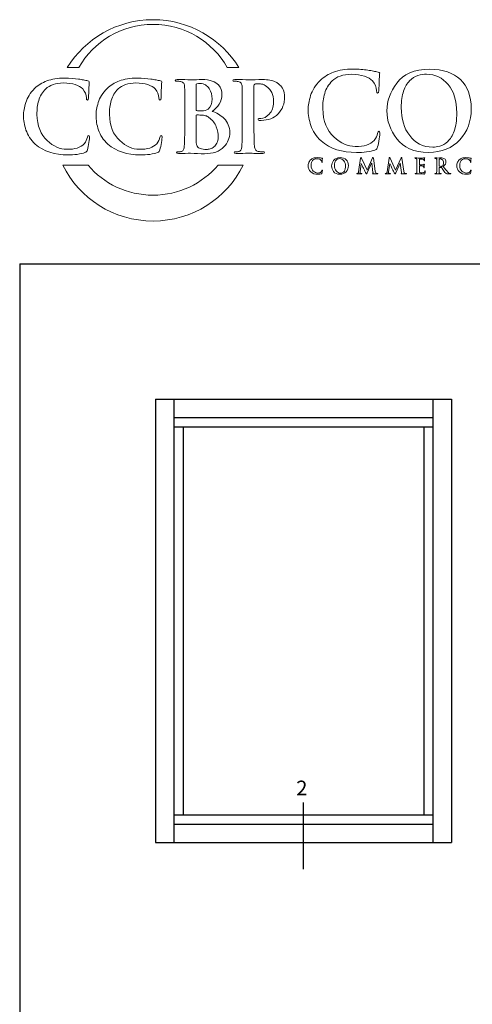
# Model space of a CAD drawing. Units: inches. Extents: x 0.3 to 8.2, y 0 to 10.9.
# Drawn here: x 0.3 to 2.1, y 7 to 10.8 of the extents above; entities that cross this region are included whole.
import ezdxf

# ---------------------------------------------------------------- set-up
doc = ezdxf.new("R2010")
doc.units = ezdxf.units.IN
doc.header["$MEASUREMENT"] = 0
for name, color, linetype in [('ELEVATION', 7, 'Continuous'), ('LOGO', 7, 'Continuous'), ('TEXT', 7, 'Continuous')]:
    doc.layers.add(name, color=color, linetype=linetype)

# ---------------------------------------------------------------- blocks, each defined once
blk = doc.blocks.new('block 2')
at = {"color": 7, "lineweight": 25, "true_color": 0xffffff}
blk.add_lwpolyline([(0.2822, 9.8852), (0.2822, -0.0011)], dxfattribs=at)
blk = doc.blocks.new('block 6')
at = {"color": 7, "lineweight": 25, "true_color": 0xffffff}
blk.add_lwpolyline([(0.2822, 9.8852), (8.2178, 9.8852)], dxfattribs=at)
blk = doc.blocks.new('block 124')
at = {"layer": 'TEXT', "color": 3, "true_color": 0x00ff00, "insert": (1.3641, 7.8024), "char_height": 0.057557, "attachment_point": 7}
blk.add_mtext('\\fMyriad Pro|b0|i0|c0|p34;\\W1;2', dxfattribs=at)
blk = doc.blocks.new('block 125')
at = {"layer": 'TEXT', "color": 3, "lineweight": 25, "true_color": 0x00ff00}
blk.add_lwpolyline([(1.3921, 7.5125), (1.3921, 7.7738)], dxfattribs=at)
blk = doc.blocks.new('block 130')
at = {"layer": 'LOGO', "color": 5, "lineweight": 18, "true_color": 0x0000ff}
blk.add_open_spline([(1.6875, 10.4039), (1.6849, 10.4042), (1.6832, 10.4014), (1.6824, 10.3956), (1.6805, 10.3866), (1.676, 10.3774), (1.6686, 10.3681), (1.6539, 10.3516), (1.6293, 10.3438), (1.5948, 10.3446), (1.566, 10.3446), (1.5382, 10.357), (1.5115, 10.3817), (1.4835, 10.4064), (1.4689, 10.4436), (1.4677, 10.4932), (1.4675, 10.5138), (1.47, 10.5336), (1.4754, 10.5524), (1.4808, 10.5711), (1.4906, 10.5873), (1.5049, 10.6011), (1.5216, 10.6181), (1.5468, 10.6268), (1.5807, 10.627), (1.6199, 10.6262), (1.6471, 10.6176), (1.6623, 10.6012), (1.6726, 10.5895), (1.6778, 10.5768), (1.6781, 10.563), (1.6778, 10.5568), (1.6792, 10.5538), (1.6823, 10.5538), (1.6854, 10.5538), (1.687, 10.557), (1.687, 10.5633), (1.6877, 10.5755), (1.6881, 10.5904), (1.6884, 10.6082), (1.6895, 10.6216), (1.6901, 10.6292), (1.6904, 10.6311), (1.6904, 10.6338), (1.6883, 10.6354), (1.6843, 10.636), (1.6784, 10.6369), (1.6722, 10.6382), (1.6658, 10.6398), (1.6591, 10.6412), (1.6518, 10.6423), (1.6439, 10.6431), (1.6277, 10.6459), (1.6082, 10.6473), (1.5854, 10.6473), (1.5558, 10.6473), (1.5308, 10.6434), (1.5103, 10.6356), (1.4897, 10.6279), (1.4722, 10.6172), (1.4579, 10.6034), (1.4391, 10.5844), (1.4265, 10.5644), (1.4201, 10.5434), (1.4136, 10.5223), (1.4105, 10.5042), (1.4108, 10.4893), (1.4105, 10.4689), (1.414, 10.4479), (1.4213, 10.4262), (1.4282, 10.4047), (1.4414, 10.3846), (1.4609, 10.3662), (1.4976, 10.3354), (1.5437, 10.3203), (1.5992, 10.3209), (1.5992, 10.3209), (1.5992, 10.3206), (1.5992, 10.3206), (1.6126, 10.3206), (1.6259, 10.3215), (1.6392, 10.3231), (1.6526, 10.3248), (1.6635, 10.3272), (1.6719, 10.3302), (1.6754, 10.3317), (1.6777, 10.3334), (1.679, 10.3353), (1.6808, 10.3369), (1.6819, 10.3393), (1.6824, 10.3424), (1.6845, 10.3506), (1.6866, 10.3611), (1.6885, 10.3739), (1.6904, 10.386), (1.6913, 10.394), (1.6913, 10.3976), (1.6913, 10.4015), (1.69, 10.4036), (1.6875, 10.4039)], degree=3, knots=[0, 0, 0, 0, 1, 1, 1, 2, 2, 2, 3, 3, 3, 4, 4, 4, 5, 5, 5, 6, 6, 6, 7, 7, 7, 8, 8, 8, 9, 9, 9, 10, 10, 10, 11, 11, 11, 12, 12, 12, 13, 13, 13, 14, 14, 14, 15, 15, 15, 16, 16, 16, 17, 17, 17, 18, 18, 18, 19, 19, 19, 20, 20, 20, 21, 21, 21, 22, 22, 22, 23, 23, 23, 24, 24, 24, 25, 25, 25, 26, 26, 26, 27, 27, 27, 28, 28, 28, 29, 29, 29, 30, 30, 30, 31, 31, 31, 32, 32, 32, 33, 33, 33, 33], dxfattribs=at)
blk = doc.blocks.new('block 131')
at = {"layer": 'LOGO', "color": 5, "lineweight": 18, "true_color": 0x0000ff}
blk.add_open_spline([(1.8856, 10.6473), (1.8256, 10.6462), (1.7829, 10.628), (1.7573, 10.5926), (1.7315, 10.5583), (1.7188, 10.5221), (1.719, 10.484), (1.7188, 10.4451), (1.7314, 10.4086), (1.7569, 10.3747), (1.7828, 10.3398), (1.8244, 10.3217), (1.8817, 10.3206), (1.9336, 10.3215), (1.9743, 10.3381), (2.0038, 10.3707), (2.0335, 10.4026), (2.0485, 10.4428), (2.0487, 10.4915), (2.0465, 10.5931), (1.9921, 10.645), (1.8856, 10.6473)], degree=3, knots=[0, 0, 0, 0, 1, 1, 1, 2, 2, 2, 3, 3, 3, 4, 4, 4, 5, 5, 5, 6, 6, 6, 7, 7, 7, 7], dxfattribs=at)
blk = doc.blocks.new('block 132')
at = {"layer": 'LOGO', "color": 5, "lineweight": 18, "true_color": 0x0000ff}
blk.add_open_spline([(1.9818, 10.4047), (1.9751, 10.3867), (1.9666, 10.373), (1.9564, 10.3638), (1.9461, 10.3549), (1.9358, 10.3489), (1.9253, 10.3459), (1.915, 10.3429), (1.9061, 10.3414), (1.8986, 10.3414), (1.8596, 10.3419), (1.8294, 10.3571), (1.8078, 10.3868), (1.7858, 10.4157), (1.7747, 10.4524), (1.7747, 10.4968), (1.7747, 10.523), (1.7778, 10.5446), (1.784, 10.5616), (1.7899, 10.5786), (1.7977, 10.5918), (1.8074, 10.6011), (1.8172, 10.6112), (1.8279, 10.6182), (1.8397, 10.6221), (1.8513, 10.6257), (1.8627, 10.6274), (1.874, 10.6274), (1.9079, 10.6271), (1.936, 10.6137), (1.9583, 10.5871), (1.9804, 10.5603), (1.9917, 10.5233), (1.9922, 10.476), (1.992, 10.4463), (1.9885, 10.4225), (1.9818, 10.4047)], degree=3, knots=[0, 0, 0, 0, 1, 1, 1, 2, 2, 2, 3, 3, 3, 4, 4, 4, 5, 5, 5, 6, 6, 6, 7, 7, 7, 8, 8, 8, 9, 9, 9, 10, 10, 10, 11, 11, 11, 12, 12, 12, 12], dxfattribs=at)
blk = doc.blocks.new('block 142')
at = {"layer": 'LOGO', "color": 5, "lineweight": 18, "true_color": 0x0000ff}
blk.add_open_spline([(1.4647, 10.2504), (1.4644, 10.2486), (1.4635, 10.2468), (1.462, 10.2449), (1.4591, 10.2416), (1.4542, 10.2401), (1.4473, 10.2402), (1.4416, 10.2402), (1.4361, 10.2427), (1.4308, 10.2476), (1.4252, 10.2526), (1.4224, 10.2599), (1.4221, 10.2698), (1.4221, 10.2739), (1.4226, 10.2779), (1.4236, 10.2816), (1.4247, 10.2853), (1.4266, 10.2885), (1.4295, 10.2913), (1.4328, 10.2947), (1.4378, 10.2964), (1.4445, 10.2965), (1.4523, 10.2963), (1.4577, 10.2946), (1.4608, 10.2913), (1.4628, 10.289), (1.4638, 10.2865), (1.4639, 10.2837), (1.4638, 10.2825), (1.4641, 10.2819), (1.4647, 10.2819), (1.4654, 10.2819), (1.4657, 10.2825), (1.4657, 10.2838), (1.4658, 10.2862), (1.4659, 10.2892), (1.4659, 10.2927), (1.4662, 10.2954), (1.4663, 10.2969), (1.4663, 10.2973), (1.4663, 10.2978), (1.4659, 10.2982), (1.4651, 10.2983), (1.4639, 10.2984), (1.4627, 10.2987), (1.4614, 10.299), (1.4601, 10.2993), (1.4587, 10.2995), (1.4571, 10.2997), (1.4539, 10.3002), (1.45, 10.3005), (1.4455, 10.3005), (1.4396, 10.3005), (1.4346, 10.2997), (1.4306, 10.2982), (1.4265, 10.2967), (1.423, 10.2945), (1.4202, 10.2918), (1.4164, 10.288), (1.4139, 10.284), (1.4126, 10.2798), (1.4114, 10.2756), (1.4107, 10.272), (1.4108, 10.2691), (1.4107, 10.265), (1.4114, 10.2608), (1.4129, 10.2565), (1.4143, 10.2522), (1.4169, 10.2482), (1.4207, 10.2445), (1.428, 10.2384), (1.4372, 10.2354), (1.4482, 10.2355), (1.4509, 10.2355), (1.4535, 10.2356), (1.4562, 10.2359), (1.4588, 10.2363), (1.461, 10.2368), (1.4627, 10.2374), (1.4634, 10.2377), (1.4638, 10.238), (1.4641, 10.2384), (1.4644, 10.2387), (1.4646, 10.2392), (1.4647, 10.2398), (1.4652, 10.2414), (1.4656, 10.2435), (1.466, 10.2461), (1.4663, 10.2485), (1.4665, 10.2501), (1.4665, 10.2508), (1.4665, 10.2516), (1.4663, 10.252), (1.4658, 10.252), (1.4653, 10.2521), (1.4649, 10.2516), (1.4647, 10.2504)], degree=3, knots=[0, 0, 0, 0, 1, 1, 1, 2, 2, 2, 3, 3, 3, 4, 4, 4, 5, 5, 5, 6, 6, 6, 7, 7, 7, 8, 8, 8, 9, 9, 9, 10, 10, 10, 11, 11, 11, 12, 12, 12, 13, 13, 13, 14, 14, 14, 15, 15, 15, 16, 16, 16, 17, 17, 17, 18, 18, 18, 19, 19, 19, 20, 20, 20, 21, 21, 21, 22, 22, 22, 23, 23, 23, 24, 24, 24, 25, 25, 25, 26, 26, 26, 27, 27, 27, 28, 28, 28, 29, 29, 29, 30, 30, 30, 31, 31, 31, 32, 32, 32, 32], dxfattribs=at)
blk = doc.blocks.new('block 143')
at = {"layer": 'LOGO', "color": 5, "lineweight": 18, "true_color": 0x0000ff}
blk.add_open_spline([(1.5354, 10.3005), (1.5235, 10.3003), (1.515, 10.2967), (1.5099, 10.2896), (1.5048, 10.2828), (1.5023, 10.2756), (1.5023, 10.268), (1.5023, 10.2602), (1.5048, 10.253), (1.5098, 10.2462), (1.515, 10.2393), (1.5232, 10.2357), (1.5346, 10.2355), (1.5449, 10.2356), (1.553, 10.239), (1.5589, 10.2454), (1.5648, 10.2518), (1.5678, 10.2598), (1.5678, 10.2695), (1.5674, 10.2897), (1.5566, 10.3), (1.5354, 10.3005)], degree=3, knots=[0, 0, 0, 0, 1, 1, 1, 2, 2, 2, 3, 3, 3, 4, 4, 4, 5, 5, 5, 6, 6, 6, 7, 7, 7, 7], dxfattribs=at)
blk = doc.blocks.new('block 144')
at = {"layer": 'LOGO', "color": 5, "lineweight": 18, "true_color": 0x0000ff}
blk.add_open_spline([(1.5545, 10.2522), (1.5532, 10.2486), (1.5515, 10.2459), (1.5495, 10.2441), (1.5474, 10.2423), (1.5454, 10.2411), (1.5433, 10.2405), (1.5413, 10.2399), (1.5395, 10.2396), (1.538, 10.2396), (1.5303, 10.2397), (1.5242, 10.2427), (1.52, 10.2486), (1.5156, 10.2544), (1.5134, 10.2617), (1.5134, 10.2705), (1.5134, 10.2758), (1.514, 10.2801), (1.5152, 10.2835), (1.5164, 10.2868), (1.518, 10.2895), (1.5199, 10.2913), (1.5218, 10.2933), (1.524, 10.2947), (1.5263, 10.2955), (1.5286, 10.2962), (1.5309, 10.2966), (1.5331, 10.2966), (1.5398, 10.2965), (1.5454, 10.2938), (1.5499, 10.2885), (1.5542, 10.2832), (1.5565, 10.2758), (1.5566, 10.2664), (1.5565, 10.2605), (1.5559, 10.2558), (1.5545, 10.2522)], degree=3, knots=[0, 0, 0, 0, 1, 1, 1, 2, 2, 2, 3, 3, 3, 4, 4, 4, 5, 5, 5, 6, 6, 6, 7, 7, 7, 8, 8, 8, 9, 9, 9, 10, 10, 10, 11, 11, 11, 12, 12, 12, 12], dxfattribs=at)
blk = doc.blocks.new('block 145')
at = {"layer": 'LOGO', "color": 5, "lineweight": 18, "true_color": 0x0000ff}
blk.add_open_spline([(1.6773, 10.2389), (1.6752, 10.2395), (1.6739, 10.2422), (1.6734, 10.2473), (1.6734, 10.2473), (1.6661, 10.2986), (1.6661, 10.2986), (1.6659, 10.3003), (1.6654, 10.3011), (1.6646, 10.3011), (1.664, 10.3011), (1.6634, 10.3005), (1.6629, 10.2992), (1.6629, 10.2992), (1.641, 10.2518), (1.641, 10.2518), (1.641, 10.2518), (1.6192, 10.2986), (1.6192, 10.2986), (1.6187, 10.2996), (1.6183, 10.3004), (1.618, 10.3007), (1.6176, 10.301), (1.6173, 10.3011), (1.617, 10.3011), (1.6163, 10.3011), (1.6159, 10.3004), (1.6157, 10.299), (1.6157, 10.299), (1.6077, 10.2449), (1.6077, 10.2449), (1.6076, 10.2434), (1.6073, 10.242), (1.6068, 10.2408), (1.6063, 10.2395), (1.6055, 10.2387), (1.6044, 10.2383), (1.6034, 10.2381), (1.6025, 10.238), (1.602, 10.2381), (1.6012, 10.2381), (1.6008, 10.2379), (1.6008, 10.2375), (1.6008, 10.2369), (1.6013, 10.2366), (1.6022, 10.2366), (1.6053, 10.2367), (1.608, 10.2368), (1.6101, 10.2369), (1.612, 10.2368), (1.6148, 10.2367), (1.6185, 10.2366), (1.6197, 10.2366), (1.6204, 10.2369), (1.6204, 10.2375), (1.6204, 10.2379), (1.62, 10.2381), (1.6192, 10.2381), (1.6184, 10.2381), (1.6173, 10.2382), (1.6159, 10.2385), (1.6143, 10.2388), (1.6135, 10.2396), (1.6134, 10.2411), (1.6134, 10.2423), (1.6135, 10.2437), (1.6137, 10.245), (1.6137, 10.245), (1.6179, 10.2781), (1.6179, 10.2781), (1.6179, 10.2781), (1.6182, 10.2781), (1.6182, 10.2781), (1.622, 10.2697), (1.6248, 10.2636), (1.6265, 10.2596), (1.6272, 10.2581), (1.6287, 10.2552), (1.6309, 10.2509), (1.633, 10.2465), (1.6346, 10.2432), (1.6358, 10.2408), (1.6364, 10.2396), (1.6369, 10.2386), (1.6374, 10.2379), (1.6379, 10.2371), (1.6382, 10.2367), (1.6385, 10.2367), (1.639, 10.2366), (1.64, 10.2381), (1.6415, 10.2414), (1.6415, 10.2414), (1.659, 10.279), (1.659, 10.279), (1.659, 10.279), (1.6593, 10.279), (1.6593, 10.279), (1.6593, 10.279), (1.6641, 10.2425), (1.6641, 10.2425), (1.6643, 10.2413), (1.6644, 10.2405), (1.6643, 10.2399), (1.6642, 10.2393), (1.664, 10.239), (1.6637, 10.2389), (1.6631, 10.2387), (1.6629, 10.2384), (1.6629, 10.238), (1.6628, 10.2376), (1.6635, 10.2373), (1.6652, 10.2371), (1.6712, 10.2368), (1.6767, 10.2367), (1.6815, 10.2366), (1.682, 10.2366), (1.6825, 10.2367), (1.683, 10.2369), (1.6834, 10.237), (1.6835, 10.2372), (1.6835, 10.2375), (1.6835, 10.2379), (1.6831, 10.2381), (1.6822, 10.2381), (1.6812, 10.238), (1.6796, 10.2383), (1.6773, 10.2389)], degree=3, knots=[0, 0, 0, 0, 1, 1, 1, 2, 2, 2, 3, 3, 3, 4, 4, 4, 5, 5, 5, 6, 6, 6, 7, 7, 7, 8, 8, 8, 9, 9, 9, 10, 10, 10, 11, 11, 11, 12, 12, 12, 13, 13, 13, 14, 14, 14, 15, 15, 15, 16, 16, 16, 17, 17, 17, 18, 18, 18, 19, 19, 19, 20, 20, 20, 21, 21, 21, 22, 22, 22, 23, 23, 23, 24, 24, 24, 25, 25, 25, 26, 26, 26, 27, 27, 27, 28, 28, 28, 29, 29, 29, 30, 30, 30, 31, 31, 31, 32, 32, 32, 33, 33, 33, 34, 34, 34, 35, 35, 35, 36, 36, 36, 37, 37, 37, 38, 38, 38, 39, 39, 39, 40, 40, 40, 41, 41, 41, 42, 42, 42, 42], dxfattribs=at)
blk = doc.blocks.new('block 146')
at = {"layer": 'LOGO', "color": 5, "lineweight": 18, "true_color": 0x0000ff}
blk.add_open_spline([(1.7889, 10.2389), (1.7868, 10.2395), (1.7855, 10.2422), (1.785, 10.2473), (1.785, 10.2473), (1.7777, 10.2986), (1.7777, 10.2986), (1.7775, 10.3003), (1.777, 10.3011), (1.7763, 10.3011), (1.7756, 10.3011), (1.775, 10.3005), (1.7745, 10.2992), (1.7745, 10.2992), (1.7527, 10.2518), (1.7527, 10.2518), (1.7527, 10.2518), (1.7308, 10.2986), (1.7308, 10.2986), (1.7303, 10.2996), (1.7299, 10.3004), (1.7296, 10.3007), (1.7293, 10.301), (1.729, 10.3011), (1.7286, 10.3011), (1.728, 10.3011), (1.7276, 10.3004), (1.7273, 10.299), (1.7273, 10.299), (1.7194, 10.2449), (1.7194, 10.2449), (1.7193, 10.2434), (1.7189, 10.242), (1.7185, 10.2408), (1.7179, 10.2395), (1.7171, 10.2387), (1.7161, 10.2383), (1.715, 10.2381), (1.7142, 10.238), (1.7137, 10.2381), (1.7128, 10.2381), (1.7124, 10.2379), (1.7124, 10.2375), (1.7125, 10.2369), (1.7129, 10.2366), (1.7139, 10.2366), (1.717, 10.2367), (1.7196, 10.2368), (1.7217, 10.2369), (1.7236, 10.2368), (1.7264, 10.2367), (1.7301, 10.2366), (1.7314, 10.2366), (1.732, 10.2369), (1.7321, 10.2375), (1.732, 10.2379), (1.7316, 10.2381), (1.7309, 10.2381), (1.7301, 10.2381), (1.7289, 10.2382), (1.7275, 10.2385), (1.726, 10.2388), (1.7251, 10.2396), (1.7251, 10.2411), (1.7251, 10.2423), (1.7252, 10.2437), (1.7253, 10.245), (1.7253, 10.245), (1.7295, 10.2781), (1.7295, 10.2781), (1.7295, 10.2781), (1.7298, 10.2781), (1.7298, 10.2781), (1.7337, 10.2697), (1.7365, 10.2636), (1.7382, 10.2596), (1.7389, 10.2581), (1.7403, 10.2552), (1.7425, 10.2509), (1.7446, 10.2465), (1.7463, 10.2432), (1.7474, 10.2408), (1.748, 10.2396), (1.7486, 10.2386), (1.7491, 10.2379), (1.7495, 10.2371), (1.7499, 10.2367), (1.7502, 10.2367), (1.7506, 10.2366), (1.7516, 10.2381), (1.7532, 10.2414), (1.7532, 10.2414), (1.7707, 10.279), (1.7707, 10.279), (1.7707, 10.279), (1.771, 10.279), (1.771, 10.279), (1.771, 10.279), (1.7758, 10.2425), (1.7758, 10.2425), (1.776, 10.2413), (1.776, 10.2405), (1.776, 10.2399), (1.7758, 10.2393), (1.7757, 10.239), (1.7754, 10.2389), (1.7748, 10.2387), (1.7745, 10.2384), (1.7745, 10.238), (1.7744, 10.2376), (1.7752, 10.2373), (1.7768, 10.2371), (1.7829, 10.2368), (1.7883, 10.2367), (1.7931, 10.2366), (1.7937, 10.2366), (1.7942, 10.2367), (1.7946, 10.2369), (1.795, 10.237), (1.7952, 10.2372), (1.7952, 10.2375), (1.7951, 10.2379), (1.7947, 10.2381), (1.7939, 10.2381), (1.7929, 10.238), (1.7912, 10.2383), (1.7889, 10.2389)], degree=3, knots=[0, 0, 0, 0, 1, 1, 1, 2, 2, 2, 3, 3, 3, 4, 4, 4, 5, 5, 5, 6, 6, 6, 7, 7, 7, 8, 8, 8, 9, 9, 9, 10, 10, 10, 11, 11, 11, 12, 12, 12, 13, 13, 13, 14, 14, 14, 15, 15, 15, 16, 16, 16, 17, 17, 17, 18, 18, 18, 19, 19, 19, 20, 20, 20, 21, 21, 21, 22, 22, 22, 23, 23, 23, 24, 24, 24, 25, 25, 25, 26, 26, 26, 27, 27, 27, 28, 28, 28, 29, 29, 29, 30, 30, 30, 31, 31, 31, 32, 32, 32, 33, 33, 33, 34, 34, 34, 35, 35, 35, 36, 36, 36, 37, 37, 37, 38, 38, 38, 39, 39, 39, 40, 40, 40, 41, 41, 41, 42, 42, 42, 42], dxfattribs=at)
blk = doc.blocks.new('block 147')
at = {"layer": 'LOGO', "color": 5, "lineweight": 18, "true_color": 0x0000ff}
blk.add_open_spline([(1.8672, 10.249), (1.8671, 10.2488), (1.867, 10.2485), (1.8669, 10.248), (1.8665, 10.2448), (1.8653, 10.2427), (1.8633, 10.2419), (1.8622, 10.2413), (1.861, 10.241), (1.8595, 10.241), (1.8581, 10.2409), (1.8569, 10.2408), (1.8558, 10.2408), (1.8518, 10.2408), (1.8491, 10.2413), (1.8479, 10.2422), (1.8467, 10.2432), (1.8461, 10.245), (1.8461, 10.2478), (1.846, 10.2519), (1.846, 10.2562), (1.8461, 10.2607), (1.8461, 10.2607), (1.8461, 10.2673), (1.8461, 10.2673), (1.846, 10.2678), (1.8462, 10.2681), (1.8465, 10.2681), (1.8465, 10.2681), (1.8525, 10.2681), (1.8525, 10.2681), (1.8552, 10.268), (1.857, 10.2679), (1.8579, 10.2678), (1.8594, 10.2677), (1.8605, 10.2673), (1.8612, 10.2668), (1.8619, 10.2662), (1.8623, 10.2654), (1.8625, 10.2646), (1.8627, 10.2635), (1.8628, 10.2625), (1.8628, 10.2616), (1.8627, 10.2611), (1.8629, 10.2609), (1.8635, 10.2609), (1.8639, 10.2609), (1.8641, 10.2611), (1.8641, 10.2614), (1.8642, 10.2618), (1.8642, 10.2621), (1.8642, 10.2625), (1.8642, 10.2638), (1.8643, 10.2656), (1.8645, 10.268), (1.8649, 10.2719), (1.8651, 10.2739), (1.8652, 10.274), (1.8652, 10.2745), (1.865, 10.2747), (1.8646, 10.2747), (1.8643, 10.2747), (1.8639, 10.2744), (1.8634, 10.2736), (1.8627, 10.2729), (1.8614, 10.2725), (1.8595, 10.2724), (1.8583, 10.2723), (1.8562, 10.2723), (1.8531, 10.2723), (1.85, 10.2722), (1.8479, 10.2722), (1.8466, 10.2722), (1.8462, 10.2722), (1.846, 10.2725), (1.8461, 10.2731), (1.8461, 10.2731), (1.8461, 10.2942), (1.8461, 10.2942), (1.8461, 10.2947), (1.8463, 10.295), (1.8466, 10.295), (1.8477, 10.295), (1.8497, 10.2949), (1.8525, 10.2949), (1.8553, 10.2948), (1.8571, 10.2948), (1.858, 10.2947), (1.86, 10.2944), (1.8613, 10.2941), (1.862, 10.2936), (1.8628, 10.2931), (1.8632, 10.2924), (1.8634, 10.2917), (1.8637, 10.2905), (1.8639, 10.2895), (1.8639, 10.2887), (1.8638, 10.2879), (1.8641, 10.2875), (1.8646, 10.2875), (1.8652, 10.2876), (1.8654, 10.2879), (1.8654, 10.2884), (1.8656, 10.2903), (1.8658, 10.2922), (1.8659, 10.2939), (1.8662, 10.2973), (1.8665, 10.2991), (1.8665, 10.2993), (1.8665, 10.2997), (1.8664, 10.2999), (1.8661, 10.3), (1.8656, 10.2999), (1.8652, 10.2998), (1.8648, 10.2997), (1.8641, 10.2995), (1.8629, 10.2993), (1.8613, 10.2992), (1.8551, 10.2991), (1.8484, 10.2991), (1.8412, 10.2991), (1.8384, 10.2992), (1.8345, 10.2993), (1.8297, 10.2993), (1.8285, 10.2993), (1.8279, 10.2991), (1.8279, 10.2986), (1.8279, 10.2981), (1.8283, 10.2979), (1.8293, 10.2979), (1.8305, 10.2979), (1.8316, 10.2978), (1.8324, 10.2976), (1.8337, 10.2974), (1.8346, 10.2969), (1.8351, 10.2961), (1.8355, 10.2954), (1.8358, 10.2944), (1.8358, 10.2929), (1.8359, 10.292), (1.836, 10.2862), (1.836, 10.2753), (1.836, 10.2753), (1.836, 10.2607), (1.836, 10.2607), (1.836, 10.2527), (1.8358, 10.2468), (1.8356, 10.243), (1.8355, 10.2418), (1.8353, 10.2408), (1.8349, 10.24), (1.8346, 10.2392), (1.834, 10.2386), (1.8332, 10.2384), (1.8326, 10.2382), (1.8316, 10.2381), (1.8304, 10.2381), (1.8295, 10.2381), (1.8291, 10.2379), (1.8291, 10.2374), (1.8291, 10.2369), (1.8296, 10.2366), (1.8307, 10.2366), (1.8348, 10.2367), (1.8381, 10.2368), (1.8408, 10.2369), (1.8446, 10.2367), (1.852, 10.2366), (1.8631, 10.2364), (1.8646, 10.2364), (1.8656, 10.2365), (1.8662, 10.2367), (1.8668, 10.2369), (1.8672, 10.2375), (1.8675, 10.2385), (1.8677, 10.2395), (1.8679, 10.2411), (1.8681, 10.2431), (1.8684, 10.2451), (1.8685, 10.2466), (1.8685, 10.2477), (1.8685, 10.2487), (1.8683, 10.2492), (1.8678, 10.2492), (1.8676, 10.2492), (1.8674, 10.2491), (1.8672, 10.249)], degree=3, knots=[0, 0, 0, 0, 1, 1, 1, 2, 2, 2, 3, 3, 3, 4, 4, 4, 5, 5, 5, 6, 6, 6, 7, 7, 7, 8, 8, 8, 9, 9, 9, 10, 10, 10, 11, 11, 11, 12, 12, 12, 13, 13, 13, 14, 14, 14, 15, 15, 15, 16, 16, 16, 17, 17, 17, 18, 18, 18, 19, 19, 19, 20, 20, 20, 21, 21, 21, 22, 22, 22, 23, 23, 23, 24, 24, 24, 25, 25, 25, 26, 26, 26, 27, 27, 27, 28, 28, 28, 29, 29, 29, 30, 30, 30, 31, 31, 31, 32, 32, 32, 33, 33, 33, 34, 34, 34, 35, 35, 35, 36, 36, 36, 37, 37, 37, 38, 38, 38, 39, 39, 39, 40, 40, 40, 41, 41, 41, 42, 42, 42, 43, 43, 43, 44, 44, 44, 45, 45, 45, 46, 46, 46, 47, 47, 47, 48, 48, 48, 49, 49, 49, 50, 50, 50, 51, 51, 51, 52, 52, 52, 53, 53, 53, 54, 54, 54, 55, 55, 55, 56, 56, 56, 57, 57, 57, 58, 58, 58, 59, 59, 59, 60, 60, 60, 61, 61, 61, 62, 62, 62, 62], dxfattribs=at)
blk = doc.blocks.new('block 148')
at = {"layer": 'LOGO', "color": 5, "lineweight": 18, "true_color": 0x0000ff}
blk.add_open_spline([(1.9656, 10.2383), (1.965, 10.2384), (1.9639, 10.2388), (1.9624, 10.2395), (1.9608, 10.2402), (1.9589, 10.2416), (1.9566, 10.244), (1.952, 10.2492), (1.9462, 10.2565), (1.9392, 10.2658), (1.9432, 10.2692), (1.946, 10.2724), (1.9476, 10.2754), (1.9491, 10.2784), (1.9498, 10.2814), (1.9498, 10.2844), (1.9497, 10.2873), (1.9491, 10.2897), (1.9479, 10.2917), (1.9467, 10.2936), (1.9455, 10.295), (1.9443, 10.2958), (1.9421, 10.2973), (1.9397, 10.2983), (1.9373, 10.2988), (1.9348, 10.2992), (1.9322, 10.2993), (1.9295, 10.2993), (1.9259, 10.2993), (1.9222, 10.2992), (1.9183, 10.2991), (1.9159, 10.2992), (1.9122, 10.2993), (1.9073, 10.2993), (1.9061, 10.2993), (1.9055, 10.2991), (1.9055, 10.2986), (1.9055, 10.2981), (1.906, 10.2979), (1.9069, 10.2979), (1.9082, 10.2979), (1.9092, 10.2978), (1.91, 10.2976), (1.9114, 10.2974), (1.9122, 10.2969), (1.9127, 10.2961), (1.9132, 10.2954), (1.9134, 10.2944), (1.9135, 10.2929), (1.9136, 10.292), (1.9136, 10.2862), (1.9136, 10.2753), (1.9136, 10.2753), (1.9136, 10.2607), (1.9136, 10.2607), (1.9136, 10.2527), (1.9135, 10.2468), (1.9132, 10.243), (1.9131, 10.2418), (1.9129, 10.2408), (1.9125, 10.24), (1.9122, 10.2392), (1.9117, 10.2386), (1.9109, 10.2384), (1.9102, 10.2382), (1.9092, 10.2381), (1.908, 10.2381), (1.9071, 10.2381), (1.9067, 10.2379), (1.9067, 10.2374), (1.9067, 10.2369), (1.9073, 10.2366), (1.9083, 10.2366), (1.9124, 10.2367), (1.9157, 10.2368), (1.9181, 10.2369), (1.9203, 10.2368), (1.9242, 10.2367), (1.9299, 10.2366), (1.931, 10.2366), (1.9315, 10.2369), (1.9315, 10.2374), (1.9315, 10.2379), (1.9312, 10.2381), (1.9305, 10.2381), (1.9293, 10.2381), (1.928, 10.2382), (1.9266, 10.2384), (1.9254, 10.2386), (1.9247, 10.2392), (1.9243, 10.24), (1.9238, 10.2408), (1.9236, 10.2418), (1.9235, 10.243), (1.9231, 10.2468), (1.923, 10.2527), (1.9231, 10.2608), (1.9231, 10.2608), (1.9231, 10.2619), (1.9231, 10.2619), (1.9231, 10.2624), (1.9233, 10.2626), (1.9237, 10.2626), (1.9237, 10.2626), (1.9307, 10.2625), (1.9307, 10.2625), (1.9313, 10.2625), (1.9318, 10.2623), (1.9321, 10.2618), (1.9328, 10.2611), (1.9339, 10.2597), (1.9353, 10.2575), (1.9369, 10.2552), (1.9384, 10.2528), (1.9401, 10.2504), (1.9442, 10.2441), (1.9479, 10.24), (1.951, 10.2382), (1.9521, 10.2376), (1.9532, 10.2372), (1.9545, 10.237), (1.9557, 10.2368), (1.9574, 10.2366), (1.9596, 10.2366), (1.9596, 10.2366), (1.9673, 10.2366), (1.9673, 10.2366), (1.9683, 10.2366), (1.9688, 10.2369), (1.9688, 10.2374), (1.9688, 10.2379), (1.9685, 10.2381), (1.9678, 10.2381), (1.9672, 10.2381), (1.9664, 10.2382), (1.9656, 10.2383)], degree=3, knots=[0, 0, 0, 0, 1, 1, 1, 2, 2, 2, 3, 3, 3, 4, 4, 4, 5, 5, 5, 6, 6, 6, 7, 7, 7, 8, 8, 8, 9, 9, 9, 10, 10, 10, 11, 11, 11, 12, 12, 12, 13, 13, 13, 14, 14, 14, 15, 15, 15, 16, 16, 16, 17, 17, 17, 18, 18, 18, 19, 19, 19, 20, 20, 20, 21, 21, 21, 22, 22, 22, 23, 23, 23, 24, 24, 24, 25, 25, 25, 26, 26, 26, 27, 27, 27, 28, 28, 28, 29, 29, 29, 30, 30, 30, 31, 31, 31, 32, 32, 32, 33, 33, 33, 34, 34, 34, 35, 35, 35, 36, 36, 36, 37, 37, 37, 38, 38, 38, 39, 39, 39, 40, 40, 40, 41, 41, 41, 42, 42, 42, 43, 43, 43, 44, 44, 44, 45, 45, 45, 45], dxfattribs=at)
blk = doc.blocks.new('block 149')
at = {"layer": 'LOGO', "color": 5, "lineweight": 18, "true_color": 0x0000ff}
blk.add_open_spline([(1.9356, 10.2678), (1.9349, 10.2673), (1.9342, 10.2669), (1.9335, 10.2668), (1.9326, 10.2665), (1.9314, 10.2664), (1.9299, 10.2664), (1.9277, 10.2664), (1.9257, 10.2667), (1.9238, 10.2673), (1.9232, 10.2674), (1.923, 10.2679), (1.9231, 10.2687), (1.9231, 10.2687), (1.9231, 10.294), (1.9231, 10.294), (1.923, 10.2946), (1.9232, 10.295), (1.9238, 10.2951), (1.9246, 10.2954), (1.926, 10.2955), (1.928, 10.2955), (1.9293, 10.2955), (1.9306, 10.2952), (1.932, 10.2948), (1.9334, 10.2943), (1.9347, 10.2935), (1.936, 10.2923), (1.9373, 10.2912), (1.9384, 10.2896), (1.9392, 10.2876), (1.9399, 10.2857), (1.9403, 10.2833), (1.9403, 10.2803), (1.9403, 10.2769), (1.9398, 10.2742), (1.9389, 10.2722), (1.9379, 10.2702), (1.9369, 10.2687), (1.9356, 10.2678)], degree=3, knots=[0, 0, 0, 0, 1, 1, 1, 2, 2, 2, 3, 3, 3, 4, 4, 4, 5, 5, 5, 6, 6, 6, 7, 7, 7, 8, 8, 8, 9, 9, 9, 10, 10, 10, 11, 11, 11, 12, 12, 12, 13, 13, 13, 13], dxfattribs=at)
blk = doc.blocks.new('block 150')
at = {"layer": 'LOGO', "color": 5, "lineweight": 18, "true_color": 0x0000ff}
blk.add_open_spline([(2.0462, 10.2504), (2.0459, 10.2486), (2.0449, 10.2468), (2.0435, 10.2449), (2.0406, 10.2416), (2.0357, 10.2401), (2.0288, 10.2402), (2.0231, 10.2402), (2.0176, 10.2427), (2.0123, 10.2476), (2.0067, 10.2526), (2.0038, 10.2599), (2.0036, 10.2698), (2.0035, 10.2739), (2.004, 10.2779), (2.0051, 10.2816), (2.0062, 10.2853), (2.0081, 10.2885), (2.011, 10.2913), (2.0143, 10.2947), (2.0193, 10.2964), (2.026, 10.2965), (2.0338, 10.2963), (2.0392, 10.2946), (2.0422, 10.2913), (2.0443, 10.289), (2.0453, 10.2865), (2.0454, 10.2837), (2.0453, 10.2825), (2.0456, 10.2819), (2.0462, 10.2819), (2.0468, 10.2819), (2.0471, 10.2825), (2.0471, 10.2838), (2.0473, 10.2862), (2.0473, 10.2892), (2.0474, 10.2927), (2.0476, 10.2954), (2.0478, 10.2969), (2.0478, 10.2973), (2.0478, 10.2978), (2.0474, 10.2982), (2.0466, 10.2983), (2.0454, 10.2984), (2.0442, 10.2987), (2.0429, 10.299), (2.0416, 10.2993), (2.0401, 10.2995), (2.0386, 10.2997), (2.0354, 10.3002), (2.0315, 10.3005), (2.027, 10.3005), (2.0211, 10.3005), (2.0161, 10.2997), (2.012, 10.2982), (2.0079, 10.2966), (2.0045, 10.2945), (2.0016, 10.2917), (1.9979, 10.2879), (1.9954, 10.284), (1.9941, 10.2798), (1.9928, 10.2755), (1.9922, 10.272), (1.9923, 10.269), (1.9922, 10.265), (1.9929, 10.2608), (1.9943, 10.2565), (1.9957, 10.2521), (1.9983, 10.2482), (2.0022, 10.2445), (2.0095, 10.2384), (2.0187, 10.2353), (2.0297, 10.2355), (2.0323, 10.2355), (2.035, 10.2356), (2.0376, 10.2359), (2.0403, 10.2363), (2.0425, 10.2368), (2.0442, 10.2374), (2.0448, 10.2377), (2.0453, 10.238), (2.0456, 10.2384), (2.0459, 10.2387), (2.0461, 10.2392), (2.0462, 10.2398), (2.0466, 10.2414), (2.047, 10.2435), (2.0474, 10.2461), (2.0478, 10.2485), (2.048, 10.2501), (2.048, 10.2508), (2.048, 10.2516), (2.0477, 10.252), (2.0472, 10.252), (2.0467, 10.2521), (2.0464, 10.2516), (2.0462, 10.2504)], degree=3, knots=[0, 0, 0, 0, 1, 1, 1, 2, 2, 2, 3, 3, 3, 4, 4, 4, 5, 5, 5, 6, 6, 6, 7, 7, 7, 8, 8, 8, 9, 9, 9, 10, 10, 10, 11, 11, 11, 12, 12, 12, 13, 13, 13, 14, 14, 14, 15, 15, 15, 16, 16, 16, 17, 17, 17, 18, 18, 18, 19, 19, 19, 20, 20, 20, 21, 21, 21, 22, 22, 22, 23, 23, 23, 24, 24, 24, 25, 25, 25, 26, 26, 26, 27, 27, 27, 28, 28, 28, 29, 29, 29, 30, 30, 30, 31, 31, 31, 32, 32, 32, 32], dxfattribs=at)
blk = doc.blocks.new('block 177')
at = {"layer": 'LOGO', "color": 5, "lineweight": 18, "true_color": 0x0000ff}
blk.add_open_spline([(0.5132, 10.6538), (0.5708, 10.7546), (0.6793, 10.8226), (0.8038, 10.8226), (0.9283, 10.8226), (1.0368, 10.7546), (1.0944, 10.6538), (1.0944, 10.6538), (1.1394, 10.6538), (1.1394, 10.6538), (1.0699, 10.7661), (0.9456, 10.841), (0.8038, 10.841), (0.662, 10.841), (0.5377, 10.7661), (0.4682, 10.6538), (0.4682, 10.6538), (0.5132, 10.6538), (0.5132, 10.6538)], degree=3, knots=[0, 0, 0, 0, 1, 1, 1, 2, 2, 2, 3, 3, 3, 4, 4, 4, 5, 5, 5, 6, 6, 6, 6], dxfattribs=at)
blk = doc.blocks.new('block 178')
at = {"layer": 'LOGO', "color": 5, "lineweight": 18, "true_color": 0x0000ff}
blk.add_open_spline([(1.0581, 10.2708), (0.9968, 10.199), (0.9056, 10.1535), (0.8038, 10.1535), (0.7019, 10.1535), (0.6108, 10.199), (0.5494, 10.2708), (0.5494, 10.2708), (0.4507, 10.2708), (0.4507, 10.2708), (0.5154, 10.1413), (0.6492, 10.0522), (0.8038, 10.0522), (0.9584, 10.0522), (1.0922, 10.1413), (1.1568, 10.2708), (1.1568, 10.2708), (1.0581, 10.2708), (1.0581, 10.2708)], degree=3, knots=[0, 0, 0, 0, 1, 1, 1, 2, 2, 2, 3, 3, 3, 4, 4, 4, 5, 5, 5, 6, 6, 6, 6], dxfattribs=at)
blk = doc.blocks.new('block 179')
at = {"layer": 'LOGO', "color": 5, "lineweight": 18, "true_color": 0x0000ff}
blk.add_open_spline([(0.5518, 10.3879), (0.5494, 10.3882), (0.5478, 10.3856), (0.5471, 10.3803), (0.5454, 10.372), (0.5412, 10.3636), (0.5344, 10.3549), (0.5209, 10.3398), (0.4982, 10.3326), (0.4664, 10.3334), (0.44, 10.3334), (0.4144, 10.3447), (0.3898, 10.3675), (0.364, 10.3903), (0.3506, 10.4245), (0.3495, 10.4701), (0.3493, 10.4891), (0.3516, 10.5073), (0.3566, 10.5246), (0.3615, 10.5418), (0.3706, 10.5567), (0.3838, 10.5695), (0.3991, 10.5851), (0.4223, 10.593), (0.4535, 10.5933), (0.4896, 10.5925), (0.5146, 10.5846), (0.5286, 10.5695), (0.538, 10.5588), (0.5429, 10.547), (0.5431, 10.5343), (0.5429, 10.5287), (0.5441, 10.5259), (0.547, 10.5259), (0.5499, 10.5259), (0.5514, 10.5288), (0.5514, 10.5347), (0.552, 10.5458), (0.5524, 10.5596), (0.5526, 10.5759), (0.5536, 10.5883), (0.5542, 10.5953), (0.5544, 10.597), (0.5544, 10.5995), (0.5526, 10.601), (0.5488, 10.6015), (0.5434, 10.6024), (0.5377, 10.6036), (0.5318, 10.6051), (0.5256, 10.6063), (0.5189, 10.6073), (0.5116, 10.6081), (0.4968, 10.6107), (0.4788, 10.612), (0.4578, 10.612), (0.4306, 10.612), (0.4076, 10.6084), (0.3887, 10.6012), (0.3697, 10.5941), (0.3536, 10.5842), (0.3405, 10.5716), (0.3232, 10.5541), (0.3116, 10.5357), (0.3057, 10.5163), (0.2997, 10.4969), (0.2969, 10.4802), (0.2971, 10.4665), (0.2969, 10.4478), (0.3001, 10.4285), (0.3067, 10.4085), (0.3132, 10.3886), (0.3253, 10.3702), (0.3432, 10.3533), (0.377, 10.3249), (0.4195, 10.311), (0.4705, 10.3115), (0.4705, 10.3115), (0.4705, 10.3113), (0.4705, 10.3113), (0.4828, 10.3113), (0.4951, 10.312), (0.5073, 10.3135), (0.5197, 10.3152), (0.5297, 10.3173), (0.5375, 10.3201), (0.5406, 10.3214), (0.5428, 10.323), (0.544, 10.3248), (0.5456, 10.3262), (0.5466, 10.3284), (0.5471, 10.3313), (0.549, 10.3389), (0.5509, 10.3486), (0.5527, 10.3603), (0.5544, 10.3715), (0.5553, 10.3788), (0.5553, 10.3822), (0.5553, 10.3858), (0.5541, 10.3877), (0.5518, 10.3879)], degree=3, knots=[0, 0, 0, 0, 1, 1, 1, 2, 2, 2, 3, 3, 3, 4, 4, 4, 5, 5, 5, 6, 6, 6, 7, 7, 7, 8, 8, 8, 9, 9, 9, 10, 10, 10, 11, 11, 11, 12, 12, 12, 13, 13, 13, 14, 14, 14, 15, 15, 15, 16, 16, 16, 17, 17, 17, 18, 18, 18, 19, 19, 19, 20, 20, 20, 21, 21, 21, 22, 22, 22, 23, 23, 23, 24, 24, 24, 25, 25, 25, 26, 26, 26, 27, 27, 27, 28, 28, 28, 29, 29, 29, 30, 30, 30, 31, 31, 31, 32, 32, 32, 33, 33, 33, 33], dxfattribs=at)
blk = doc.blocks.new('block 180')
at = {"layer": 'LOGO', "color": 5, "lineweight": 18, "true_color": 0x0000ff}
blk.add_open_spline([(0.8355, 10.3879), (0.8331, 10.3882), (0.8315, 10.3856), (0.8308, 10.3803), (0.8291, 10.372), (0.8248, 10.3636), (0.8181, 10.3549), (0.8045, 10.3398), (0.7819, 10.3326), (0.7501, 10.3334), (0.7236, 10.3334), (0.6981, 10.3447), (0.6734, 10.3675), (0.6477, 10.3903), (0.6343, 10.4245), (0.6332, 10.4701), (0.6329, 10.4891), (0.6353, 10.5073), (0.6403, 10.5246), (0.6452, 10.5418), (0.6543, 10.5567), (0.6674, 10.5695), (0.6828, 10.5851), (0.706, 10.593), (0.7371, 10.5933), (0.7732, 10.5925), (0.7983, 10.5846), (0.8123, 10.5695), (0.8217, 10.5588), (0.8265, 10.547), (0.8268, 10.5343), (0.8265, 10.5287), (0.8278, 10.5259), (0.8306, 10.5259), (0.8336, 10.5259), (0.835, 10.5288), (0.835, 10.5347), (0.8356, 10.5458), (0.8361, 10.5596), (0.8363, 10.5759), (0.8373, 10.5883), (0.8379, 10.5953), (0.8381, 10.597), (0.8381, 10.5995), (0.8362, 10.601), (0.8325, 10.6015), (0.8271, 10.6024), (0.8214, 10.6036), (0.8155, 10.6051), (0.8093, 10.6063), (0.8026, 10.6073), (0.7953, 10.6081), (0.7805, 10.6107), (0.7625, 10.612), (0.7415, 10.612), (0.7143, 10.612), (0.6912, 10.6084), (0.6724, 10.6012), (0.6534, 10.5941), (0.6373, 10.5842), (0.6241, 10.5716), (0.6069, 10.5541), (0.5952, 10.5357), (0.5893, 10.5163), (0.5834, 10.4969), (0.5806, 10.4802), (0.5808, 10.4665), (0.5806, 10.4478), (0.5838, 10.4285), (0.5904, 10.4085), (0.5968, 10.3886), (0.609, 10.3702), (0.6269, 10.3533), (0.6607, 10.3249), (0.7031, 10.311), (0.7542, 10.3115), (0.7542, 10.3115), (0.7542, 10.3113), (0.7542, 10.3113), (0.7665, 10.3113), (0.7788, 10.312), (0.791, 10.3135), (0.8034, 10.3152), (0.8134, 10.3173), (0.8211, 10.3201), (0.8243, 10.3214), (0.8265, 10.323), (0.8277, 10.3248), (0.8292, 10.3262), (0.8303, 10.3284), (0.8308, 10.3313), (0.8327, 10.3389), (0.8346, 10.3486), (0.8364, 10.3603), (0.8381, 10.3715), (0.839, 10.3788), (0.839, 10.3822), (0.839, 10.3858), (0.8378, 10.3877), (0.8355, 10.3879)], degree=3, knots=[0, 0, 0, 0, 1, 1, 1, 2, 2, 2, 3, 3, 3, 4, 4, 4, 5, 5, 5, 6, 6, 6, 7, 7, 7, 8, 8, 8, 9, 9, 9, 10, 10, 10, 11, 11, 11, 12, 12, 12, 13, 13, 13, 14, 14, 14, 15, 15, 15, 16, 16, 16, 17, 17, 17, 18, 18, 18, 19, 19, 19, 20, 20, 20, 21, 21, 21, 22, 22, 22, 23, 23, 23, 24, 24, 24, 25, 25, 25, 26, 26, 26, 27, 27, 27, 28, 28, 28, 29, 29, 29, 30, 30, 30, 31, 31, 31, 32, 32, 32, 33, 33, 33, 33], dxfattribs=at)
blk = doc.blocks.new('block 181')
at = {"layer": 'LOGO', "color": 5, "lineweight": 18, "true_color": 0x0000ff}
blk.add_open_spline([(1.0357, 10.4819), (1.0463, 10.4904), (1.0553, 10.4998), (1.0627, 10.5103), (1.0697, 10.5208), (1.0733, 10.5337), (1.0735, 10.5491), (1.074, 10.5606), (1.0693, 10.5728), (1.0594, 10.5858), (1.054, 10.5918), (1.0461, 10.5968), (1.0357, 10.6007), (1.025, 10.6044), (1.0113, 10.6063), (0.9943, 10.6066), (0.982, 10.6061), (0.967, 10.6057), (0.9492, 10.6054), (0.9386, 10.6059), (0.9217, 10.6063), (0.8986, 10.6066), (0.8932, 10.6066), (0.8905, 10.6055), (0.8905, 10.6033), (0.8905, 10.6007), (0.8926, 10.5996), (0.8968, 10.5998), (0.9028, 10.5998), (0.9076, 10.5995), (0.9113, 10.5987), (0.9175, 10.5977), (0.9217, 10.5954), (0.9239, 10.5918), (0.9259, 10.5885), (0.9271, 10.5835), (0.9273, 10.5768), (0.9277, 10.5728), (0.9279, 10.5457), (0.9279, 10.4955), (0.9279, 10.4955), (0.9279, 10.4279), (0.9279, 10.4279), (0.9279, 10.391), (0.9273, 10.3638), (0.9261, 10.3461), (0.9256, 10.3404), (0.9246, 10.3358), (0.923, 10.3323), (0.9216, 10.3284), (0.919, 10.3259), (0.9153, 10.325), (0.9121, 10.324), (0.9077, 10.3235), (0.9019, 10.3235), (0.8978, 10.3235), (0.8959, 10.3224), (0.8961, 10.3204), (0.8961, 10.3179), (0.8986, 10.3167), (0.9036, 10.3167), (0.9224, 10.3172), (0.938, 10.3176), (0.9506, 10.3178), (0.9696, 10.3171), (0.9876, 10.3163), (1.0046, 10.3156), (1.0389, 10.3161), (1.0641, 10.325), (1.0802, 10.3424), (1.0961, 10.359), (1.1041, 10.3779), (1.1041, 10.3991), (1.1036, 10.4216), (1.0961, 10.4397), (1.0817, 10.4536), (1.0676, 10.4674), (1.0523, 10.4769), (1.0357, 10.4819)], degree=3, knots=[0, 0, 0, 0, 1, 1, 1, 2, 2, 2, 3, 3, 3, 4, 4, 4, 5, 5, 5, 6, 6, 6, 7, 7, 7, 8, 8, 8, 9, 9, 9, 10, 10, 10, 11, 11, 11, 12, 12, 12, 13, 13, 13, 14, 14, 14, 15, 15, 15, 16, 16, 16, 17, 17, 17, 18, 18, 18, 19, 19, 19, 20, 20, 20, 21, 21, 21, 22, 22, 22, 23, 23, 23, 24, 24, 24, 25, 25, 25, 26, 26, 26, 26], dxfattribs=at)
blk = doc.blocks.new('block 182')
at = {"layer": 'LOGO', "color": 5, "lineweight": 18, "true_color": 0x0000ff}
blk.add_open_spline([(0.9725, 10.5835), (0.9722, 10.5874), (0.9733, 10.5896), (0.9757, 10.5901), (0.9792, 10.5906), (0.9834, 10.5908), (0.9881, 10.5908), (0.9962, 10.5908), (1.0032, 10.589), (1.0092, 10.5854), (1.0151, 10.5817), (1.02, 10.5769), (1.0237, 10.571), (1.031, 10.5586), (1.0346, 10.5455), (1.0346, 10.5315), (1.0344, 10.5125), (1.0293, 10.4989), (1.0194, 10.4908), (1.0133, 10.4857), (1.0043, 10.4833), (0.9924, 10.4835), (0.9841, 10.4835), (0.9783, 10.4839), (0.975, 10.4847), (0.9733, 10.4847), (0.9725, 10.486), (0.9725, 10.4888), (0.9725, 10.4888), (0.9725, 10.5835), (0.9725, 10.5835)], degree=3, knots=[0, 0, 0, 0, 1, 1, 1, 2, 2, 2, 3, 3, 3, 4, 4, 4, 5, 5, 5, 6, 6, 6, 7, 7, 7, 8, 8, 8, 9, 9, 9, 10, 10, 10, 10], dxfattribs=at)
blk = doc.blocks.new('block 183')
at = {"layer": 'LOGO', "color": 5, "lineweight": 18, "true_color": 0x0000ff}
blk.add_open_spline([(1.0538, 10.3577), (1.0508, 10.3514), (1.0468, 10.3462), (1.0421, 10.3424), (1.0374, 10.339), (1.0326, 10.3366), (1.0276, 10.3351), (1.0223, 10.3336), (1.0175, 10.3328), (1.0129, 10.3328), (1.0046, 10.3326), (0.9955, 10.3341), (0.9855, 10.3373), (0.9797, 10.3397), (0.9761, 10.3434), (0.9746, 10.3485), (0.9729, 10.3534), (0.9722, 10.362), (0.9725, 10.3742), (0.9725, 10.3742), (0.9725, 10.465), (0.9725, 10.465), (0.9725, 10.4669), (0.9732, 10.4678), (0.9746, 10.4678), (0.9794, 10.4678), (0.9848, 10.4677), (0.9908, 10.4675), (0.9982, 10.4672), (1.0043, 10.4664), (1.0091, 10.465), (1.0139, 10.4635), (1.0181, 10.4613), (1.0219, 10.4583), (1.036, 10.4478), (1.0457, 10.4356), (1.0512, 10.4218), (1.056, 10.4074), (1.0584, 10.3941), (1.0584, 10.3819), (1.0584, 10.3719), (1.0569, 10.3638), (1.0538, 10.3577)], degree=3, knots=[0, 0, 0, 0, 1, 1, 1, 2, 2, 2, 3, 3, 3, 4, 4, 4, 5, 5, 5, 6, 6, 6, 7, 7, 7, 8, 8, 8, 9, 9, 9, 10, 10, 10, 11, 11, 11, 12, 12, 12, 13, 13, 13, 14, 14, 14, 14], dxfattribs=at)
blk = doc.blocks.new('block 184')
at = {"layer": 'LOGO', "color": 5, "lineweight": 18, "true_color": 0x0000ff}
blk.add_open_spline([(1.2254, 10.4541), (1.2216, 10.4541), (1.219, 10.4539), (1.2175, 10.4534), (1.2158, 10.4527), (1.215, 10.4516), (1.215, 10.4501), (1.2152, 10.4478), (1.2167, 10.4467), (1.2194, 10.4467), (1.2221, 10.4464), (1.2247, 10.4463), (1.2272, 10.4463), (1.2543, 10.4466), (1.2763, 10.4552), (1.2931, 10.4723), (1.3099, 10.4892), (1.3184, 10.5114), (1.3187, 10.5392), (1.3184, 10.5496), (1.3164, 10.5589), (1.3127, 10.567), (1.3088, 10.575), (1.3046, 10.5809), (1.3001, 10.5846), (1.2989, 10.5865), (1.2968, 10.5886), (1.2938, 10.5908), (1.2905, 10.5935), (1.2863, 10.5959), (1.2811, 10.5981), (1.2759, 10.6006), (1.2693, 10.6027), (1.2612, 10.6043), (1.253, 10.6058), (1.2429, 10.6066), (1.2311, 10.6066), (1.2122, 10.6061), (1.1943, 10.6057), (1.1772, 10.6054), (1.164, 10.6059), (1.1462, 10.6063), (1.1237, 10.6066), (1.1183, 10.6066), (1.1156, 10.6055), (1.1156, 10.6033), (1.1156, 10.6007), (1.1177, 10.5996), (1.1219, 10.5998), (1.1278, 10.5998), (1.1327, 10.5995), (1.1364, 10.5987), (1.1426, 10.5977), (1.1468, 10.5954), (1.149, 10.5918), (1.151, 10.5885), (1.1522, 10.5835), (1.1524, 10.5768), (1.1528, 10.5728), (1.153, 10.5457), (1.153, 10.4955), (1.153, 10.4955), (1.153, 10.4277), (1.153, 10.4277), (1.153, 10.3909), (1.1524, 10.3637), (1.1512, 10.3461), (1.1507, 10.3404), (1.1497, 10.3357), (1.1481, 10.3323), (1.1467, 10.3284), (1.1441, 10.3259), (1.1404, 10.3249), (1.1372, 10.3239), (1.1328, 10.3235), (1.127, 10.3235), (1.1229, 10.3235), (1.1209, 10.3224), (1.1212, 10.3204), (1.1212, 10.3179), (1.1237, 10.3167), (1.1286, 10.3167), (1.1474, 10.3172), (1.163, 10.3176), (1.1754, 10.3178), (1.1873, 10.3176), (1.2064, 10.3172), (1.2329, 10.3167), (1.2374, 10.3167), (1.2397, 10.3179), (1.24, 10.3204), (1.24, 10.3225), (1.238, 10.3235), (1.234, 10.3235), (1.2275, 10.3235), (1.2212, 10.324), (1.215, 10.3249), (1.2096, 10.3259), (1.2059, 10.3284), (1.2041, 10.3323), (1.2022, 10.3357), (1.201, 10.3402), (1.2005, 10.3456), (1.199, 10.3635), (1.1984, 10.391), (1.1987, 10.4278), (1.1987, 10.4278), (1.1987, 10.5813), (1.1987, 10.5813), (1.1987, 10.5854), (1.1996, 10.5879), (1.2016, 10.5886), (1.2053, 10.5896), (1.2102, 10.5901), (1.2161, 10.5901), (1.2208, 10.5901), (1.2265, 10.5893), (1.2332, 10.5879), (1.2396, 10.5857), (1.2463, 10.5815), (1.2533, 10.5751), (1.2585, 10.5705), (1.2627, 10.5655), (1.2658, 10.5601), (1.2689, 10.5547), (1.271, 10.5493), (1.2722, 10.544), (1.2736, 10.5388), (1.2745, 10.5341), (1.2749, 10.5297), (1.2751, 10.5252), (1.2753, 10.5211), (1.2753, 10.5175), (1.2747, 10.4978), (1.269, 10.4824), (1.2584, 10.4714), (1.2475, 10.4599), (1.2365, 10.4541), (1.2254, 10.4541)], degree=3, knots=[0, 0, 0, 0, 1, 1, 1, 2, 2, 2, 3, 3, 3, 4, 4, 4, 5, 5, 5, 6, 6, 6, 7, 7, 7, 8, 8, 8, 9, 9, 9, 10, 10, 10, 11, 11, 11, 12, 12, 12, 13, 13, 13, 14, 14, 14, 15, 15, 15, 16, 16, 16, 17, 17, 17, 18, 18, 18, 19, 19, 19, 20, 20, 20, 21, 21, 21, 22, 22, 22, 23, 23, 23, 24, 24, 24, 25, 25, 25, 26, 26, 26, 27, 27, 27, 28, 28, 28, 29, 29, 29, 30, 30, 30, 31, 31, 31, 32, 32, 32, 33, 33, 33, 34, 34, 34, 35, 35, 35, 36, 36, 36, 37, 37, 37, 38, 38, 38, 39, 39, 39, 40, 40, 40, 41, 41, 41, 42, 42, 42, 43, 43, 43, 44, 44, 44, 45, 45, 45, 46, 46, 46, 46], dxfattribs=at)
blk = doc.blocks.new('block 185')
at = {"layer": 'LOGO', "color": 5, "lineweight": 18, "true_color": 0x0000ff}
blk.add_open_spline([(0.8352, 10.3862), (0.8352, 10.3862), (0.8352, 10.3852), (0.8352, 10.3852), (0.8352, 10.3852), (0.8355, 10.3879), (0.8355, 10.3879), (0.8355, 10.3879), (0.835, 10.385), (0.835, 10.385), (0.835, 10.385), (0.8352, 10.3862), (0.8352, 10.3862)], degree=3, knots=[0, 0, 0, 0, 1, 1, 1, 2, 2, 2, 3, 3, 3, 4, 4, 4, 4], dxfattribs=at)
blk = doc.blocks.new('block 186')
at = {"layer": 'LOGO', "color": 5, "lineweight": 18, "true_color": 0x0000ff}
blk.add_open_spline([(0.5515, 10.3852), (0.5515, 10.3852), (0.5518, 10.3879), (0.5518, 10.3879), (0.5518, 10.3879), (0.5515, 10.3861), (0.5515, 10.3861), (0.5515, 10.3861), (0.5515, 10.3852), (0.5515, 10.3852)], degree=3, knots=[0, 0, 0, 0, 1, 1, 1, 2, 2, 2, 3, 3, 3, 3], dxfattribs=at)
blk = doc.blocks.new('block 187')
at = {"layer": 'ELEVATION', "color": 3, "lineweight": 25, "true_color": 0x00ff00}
blk.add_lwpolyline([(0.9216, 9.2458), (0.9216, 7.7258)], dxfattribs=at)
blk = doc.blocks.new('block 188')
at = {"layer": 'ELEVATION', "color": 3, "lineweight": 25, "true_color": 0x00ff00}
blk.add_lwpolyline([(0.8854, 9.3544), (0.8854, 7.6172)], dxfattribs=at)
blk = doc.blocks.new('block 189')
at = {"layer": 'ELEVATION', "color": 3, "lineweight": 25, "true_color": 0x00ff00}
blk.add_lwpolyline([(0.813, 9.3544), (0.813, 7.6172)], dxfattribs=at)
blk = doc.blocks.new('block 190')
at = {"layer": 'ELEVATION', "color": 3, "lineweight": 25, "true_color": 0x00ff00}
blk.add_lwpolyline([(0.8854, 7.6896), (1.8988, 7.6896)], dxfattribs=at)
blk = doc.blocks.new('block 191')
at = {"layer": 'ELEVATION', "color": 3, "lineweight": 25, "true_color": 0x00ff00}
blk.add_lwpolyline([(0.8854, 7.7258), (1.8988, 7.7258)], dxfattribs=at)
blk = doc.blocks.new('block 192')
at = {"layer": 'ELEVATION', "color": 3, "lineweight": 25, "true_color": 0x00ff00}
blk.add_lwpolyline([(0.813, 7.6172), (1.9711, 7.6172)], dxfattribs=at)
blk = doc.blocks.new('block 193')
at = {"layer": 'ELEVATION', "color": 3, "lineweight": 25, "true_color": 0x00ff00}
blk.add_lwpolyline([(0.8854, 9.2458), (1.8988, 9.2458)], dxfattribs=at)
blk = doc.blocks.new('block 194')
at = {"layer": 'ELEVATION', "color": 3, "lineweight": 25, "true_color": 0x00ff00}
blk.add_lwpolyline([(0.8854, 9.282), (1.8988, 9.282)], dxfattribs=at)
blk = doc.blocks.new('block 195')
at = {"layer": 'ELEVATION', "color": 3, "lineweight": 25, "true_color": 0x00ff00}
blk.add_lwpolyline([(0.813, 9.3544), (1.9711, 9.3544)], dxfattribs=at)
blk = doc.blocks.new('block 196')
at = {"layer": 'ELEVATION', "color": 3, "lineweight": 25, "true_color": 0x00ff00}
blk.add_lwpolyline([(1.8988, 9.3544), (1.8988, 7.6172)], dxfattribs=at)
blk = doc.blocks.new('block 197')
at = {"layer": 'ELEVATION', "color": 3, "lineweight": 25, "true_color": 0x00ff00}
blk.add_lwpolyline([(1.8626, 9.2458), (1.8626, 7.7258)], dxfattribs=at)
blk = doc.blocks.new('block 198')
at = {"layer": 'ELEVATION', "color": 3, "lineweight": 25, "true_color": 0x00ff00}
blk.add_lwpolyline([(1.9711, 9.3544), (1.9711, 7.6172)], dxfattribs=at)

msp = doc.modelspace()

# ---------------------------------------------------------------- block references
for name in ['block 2', 'block 6']:
    msp.add_blockref(name, (0, 0))
at = {"layer": 'ELEVATION'}
for name in ['block 189', 'block 195', 'block 188', 'block 196', 'block 198', 'block 194', 'block 193', 'block 187', 'block 197', 'block 191', 'block 190', 'block 192']:
    msp.add_blockref(name, (0, 0), dxfattribs=at)
at = {"layer": 'LOGO'}
for name in ['block 177', 'block 130', 'block 131', 'block 179', 'block 180', 'block 132', 'block 181', 'block 182', 'block 184', 'block 183', 'block 186', 'block 185', 'block 142', 'block 143', 'block 145', 'block 146', 'block 147', 'block 148', 'block 150', 'block 178', 'block 144', 'block 149']:
    msp.add_blockref(name, (0, 0), dxfattribs=at)
at = {"layer": 'TEXT'}
for name in ['block 124', 'block 125']:
    msp.add_blockref(name, (0, 0), dxfattribs=at)

doc.saveas('drawing.dxf')
